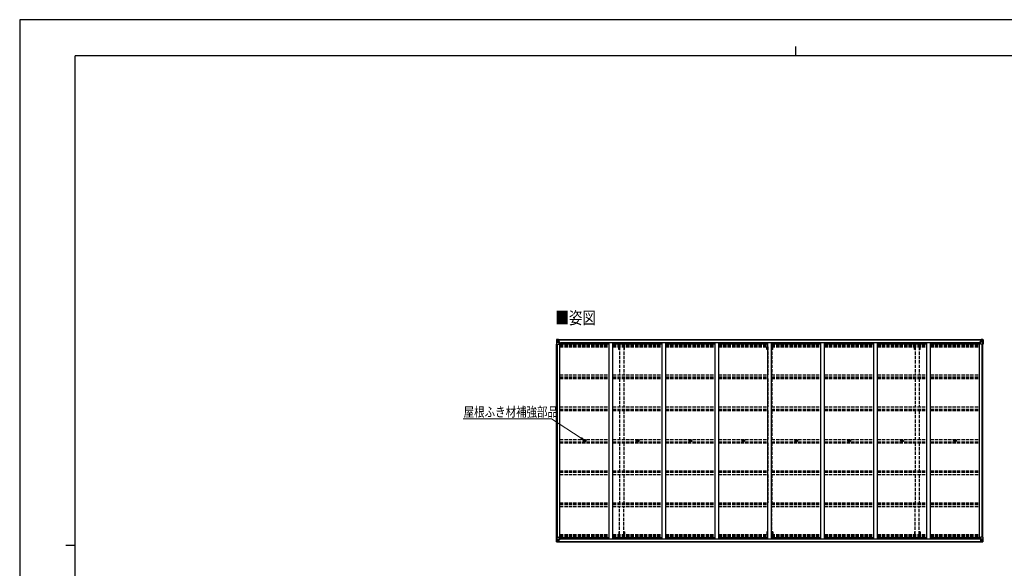
# Model space of a CAD drawing. Units: millimetres. Extents: x 0 to 21025, y 0 to 14850.
# Drawn here: x 0 to 13323, y 7425 to 14850 of the extents above; entities that cross this region are included whole.
import ezdxf

# ---------------------------------------------------------------- set-up
doc = ezdxf.new("R2010")
doc.units = ezdxf.units.MM
doc.linetypes.add('YHIDDEN_1', pattern=[4, 3, -1])
for name, color, linetype, lineweight in [('USER1', 3, 'Continuous', 13), ('YKK_13', 4, 'Continuous', 30), ('YKK_A1', 4, 'Continuous', 30), ('YKK_D', 6, 'Continuous', 13), ('YKK_ZWAK', 7, 'Continuous', 30)]:
    doc.layers.add(name, color=color, linetype=linetype, lineweight=lineweight)
doc.styles.add('text-b', font='extslim2.shx', dxfattribs={"width": 0.8, "bigfont": 'extfont2.shx'})

msp = doc.modelspace()

# ---------------------------------------------------------------- linework, layer by layer
at = {"layer": 'YKK_13'}
for p, q in [((7264, 10520), (7264, 10460)), ((7264, 10520), (7264, 10520)), ((7264, 10460), (7267, 10460)), ((7265, 10521), (7274, 10522)), ((7265, 10521), (7265, 10521)), ((7265, 10521), (7265, 10521)), ((7274, 10522), (7266, 10521)), ((7267, 10520), (7267, 10520)), ((7267, 10460), (7267, 10520)), ((7267, 10487), (7272, 10499)), ((7267, 10487), (7274, 10486)), ((7267, 10460), (7297, 10460)), ((7271, 10517), (7268, 10521)), ((7272, 10513), (7274, 10513)), ((7272, 10500), (7272, 10513)), ((7274, 10500), (7272, 10500)), ((7274, 10522), (7286, 10523)), ((7286, 10523), (7274, 10522)), ((7274, 10513), (7286, 10513)), ((7274, 10500), (7286, 10500)), ((7274, 10500), (7274, 10500)), ((7274, 10486), (7298, 10486)), ((7277, 10507), (7277, 10508)), ((7277, 10508), (7278, 10508)), ((7278, 10507), (7277, 10507)), ((7279, 10509), (7279, 10510)), ((7279, 10510), (7280, 10510)), ((7279, 10505), (7279, 10506)), ((7280, 10505), (7279, 10505)), ((7280, 10510), (7280, 10509)), ((7280, 10508), (7281, 10508)), ((7281, 10507), (7280, 10507)), ((7280, 10506), (7280, 10505)), ((7281, 10508), (7281, 10507)), ((7285, 10513), (7286, 10513)), ((7293, 10523), (7286, 10523)), ((7286, 10497), (7286, 10523)), ((7286, 10522), (7293, 10522)), ((7288, 10517), (7286, 10517)), ((7288, 10513), (7286, 10513)), ((7288, 10500), (7286, 10500)), ((7297, 10494), (7287, 10496)), ((7287, 10496), (7297, 10495)), ((7287, 10496), (7287, 10496)), ((7293, 10522), (7288, 10522)), ((7288, 10522), (7288, 10496)), ((7293, 10521), (7288, 10521)), ((7296, 10518), (7288, 10518)), ((7288, 10518), (7288, 10516)), ((7296, 10518), (7288, 10518)), ((7288, 10517), (7288, 10517)), ((7288, 10517), (7296, 10517)), ((7288, 10515), (7288, 10516)), ((7288, 10516), (7288, 10516)), ((7303, 10516), (7288, 10515)), ((7298, 10516), (7288, 10516)), ((7288, 10515), (7288, 10515)), ((7288, 10515), (7292, 10515)), ((7292, 10512), (7288, 10512)), ((7292, 10503), (7288, 10503)), ((7292, 10496), (7292, 10516)), ((7293, 10522), (7293, 10523)), ((7293, 10522), (7293, 10522)), ((7293, 10522), (7293, 10521)), ((7293, 10521), (7293, 10520)), ((7296, 10517), (7296, 10518)), ((7297, 10495), (7297, 10494)), ((7298, 10521), (7300, 10520)), ((7298, 10521), (7298, 10520)), ((7298, 10521), (7298, 10521)), ((7298, 10517), (7303, 10517)), ((7298, 10516), (7298, 10517)), ((7298, 10516), (7298, 10516)), ((7298, 10516), (7304, 10516)), ((7298, 10495), (7302, 10495)), ((7298, 10461), (7298, 10494)), ((7302, 10493), (7298, 10493)), ((7303, 10483), (7298, 10483)), ((7302, 10495), (7302, 10493)), ((7303, 10495), (7302, 10495)), ((7302, 10493), (7303, 10493)), ((7303, 10518), (7303, 10517)), ((7303, 10517), (7304, 10517)), ((7303, 10479), (7303, 10495)), ((7304, 10517), (7304, 10518)), ((7304, 10517), (7304, 10516)), ((7304, 10516), (7304, 10516)), ((12996, 10517), (12996, 10518)), ((12997, 10517), (12996, 10517)), ((12996, 10517), (12996, 10516)), ((13002, 10516), (12996, 10516)), ((12996, 10516), (12996, 10516)), ((12997, 10518), (12997, 10517)), ((13002, 10517), (12997, 10517)), ((12997, 10516), (13012, 10515)), ((12998, 10495), (12999, 10495)), ((12998, 10479), (12998, 10495)), ((12999, 10493), (12998, 10493)), ((12998, 10483), (13002, 10483)), ((12999, 10495), (12999, 10493)), ((13003, 10495), (12999, 10495)), ((12999, 10493), (13002, 10493)), ((13002, 10521), (13001, 10520)), ((13002, 10521), (13003, 10521)), ((13002, 10516), (13002, 10517)), ((13002, 10516), (13012, 10516)), ((13002, 10516), (13002, 10516)), ((13002, 10461), (13002, 10494)), ((13026, 10486), (13002, 10486)), ((13003, 10521), (13003, 10520)), ((13003, 10494), (13013, 10496)), ((13013, 10496), (13003, 10495)), ((13003, 10495), (13003, 10494)), ((13033, 10460), (13003, 10460)), ((13004, 10517), (13004, 10518)), ((13004, 10518), (13012, 10518)), ((13004, 10518), (13012, 10518)), ((13012, 10517), (13004, 10517)), ((13008, 10523), (13014, 10523)), ((13008, 10522), (13008, 10523)), ((13014, 10522), (13008, 10522)), ((13008, 10522), (13008, 10522)), ((13008, 10522), (13013, 10522)), ((13008, 10522), (13008, 10521)), ((13008, 10521), (13013, 10521)), ((13008, 10521), (13008, 10520)), ((13009, 10496), (13009, 10516)), ((13012, 10515), (13009, 10515)), ((13009, 10512), (13013, 10512)), ((13009, 10503), (13013, 10503)), ((13012, 10518), (13012, 10516)), ((13012, 10517), (13013, 10517)), ((13012, 10515), (13012, 10516)), ((13012, 10516), (13012, 10516)), ((13012, 10515), (13012, 10515)), ((13013, 10522), (13013, 10496)), ((13013, 10517), (13014, 10517)), ((13013, 10513), (13014, 10513)), ((13013, 10500), (13014, 10500)), ((13013, 10496), (13013, 10496)), ((13014, 10497), (13014, 10523)), ((13026, 10522), (13014, 10523)), ((13014, 10523), (13026, 10522)), ((13015, 10513), (13014, 10513)), ((13026, 10513), (13014, 10513)), ((13026, 10500), (13014, 10500)), ((13020, 10508), (13019, 10508)), ((13019, 10508), (13019, 10507)), ((13019, 10507), (13020, 10507)), ((13022, 10510), (13021, 10510)), ((13021, 10510), (13021, 10509)), ((13021, 10506), (13021, 10505)), ((13021, 10505), (13022, 10505)), ((13022, 10509), (13022, 10510)), ((13023, 10508), (13022, 10508)), ((13022, 10507), (13023, 10507)), ((13022, 10505), (13022, 10506)), ((13023, 10507), (13023, 10508)), ((13035, 10521), (13026, 10522)), ((13026, 10522), (13034, 10521)), ((13028, 10513), (13026, 10513)), ((13026, 10500), (13026, 10500)), ((13026, 10500), (13028, 10500)), ((13033, 10487), (13026, 10486)), ((13028, 10500), (13028, 10513)), ((13029, 10517), (13032, 10521)), ((13033, 10487), (13029, 10499)), ((13033, 10520), (13033, 10520)), ((13033, 10460), (13033, 10520)), ((13036, 10460), (13033, 10460)), ((13035, 10521), (13035, 10521)), ((13035, 10521), (13035, 10521)), ((13036, 10520), (13036, 10460)), ((13036, 10520), (13036, 10520)), ((7642, 9153), (7643, 9153)), ((7642, 9152), (7643, 9152)), ((7644, 9154), (7643, 9153)), ((7643, 9153), (7643, 9153)), ((7644, 9151), (7643, 9152)), ((7643, 9152), (7643, 9152)), ((7644, 9155), (7644, 9154)), ((7644, 9150), (7644, 9151)), ((7645, 9155), (7645, 9154)), ((7645, 9154), (7645, 9153)), ((7646, 9153), (7645, 9153)), ((7645, 9153), (7645, 9153)), ((7646, 9152), (7645, 9152)), ((7645, 9152), (7645, 9152)), ((7645, 9151), (7645, 9152)), ((7645, 9150), (7645, 9151)), ((8358, 9153), (8359, 9153)), ((8358, 9152), (8359, 9152)), ((8360, 9154), (8359, 9153)), ((8359, 9153), (8359, 9153)), ((8360, 9151), (8359, 9152)), ((8359, 9152), (8359, 9152)), ((8360, 9155), (8360, 9154)), ((8360, 9150), (8360, 9151)), ((8361, 9155), (8361, 9154)), ((8361, 9154), (8361, 9153)), ((8362, 9153), (8361, 9153)), ((8361, 9153), (8361, 9153)), ((8362, 9152), (8361, 9152)), ((8361, 9152), (8361, 9152)), ((8361, 9151), (8361, 9152)), ((8361, 9150), (8361, 9151)), ((9074, 9153), (9075, 9153)), ((9074, 9152), (9075, 9152)), ((9076, 9154), (9075, 9153)), ((9075, 9153), (9075, 9153)), ((9076, 9151), (9075, 9152)), ((9075, 9152), (9075, 9152)), ((9076, 9155), (9076, 9154)), ((9076, 9150), (9076, 9151)), ((9077, 9155), (9077, 9154)), ((9077, 9154), (9077, 9153)), ((9078, 9153), (9077, 9153)), ((9077, 9153), (9077, 9153)), ((9078, 9152), (9077, 9152)), ((9077, 9152), (9077, 9152)), ((9077, 9151), (9077, 9152)), ((9077, 9150), (9077, 9151)), ((9790, 9153), (9791, 9153)), ((9790, 9152), (9791, 9152)), ((9792, 9154), (9791, 9153)), ((9791, 9153), (9791, 9153)), ((9792, 9151), (9791, 9152)), ((9791, 9152), (9791, 9152)), ((9792, 9155), (9792, 9154)), ((9792, 9150), (9792, 9151)), ((9793, 9155), (9793, 9154)), ((9793, 9154), (9793, 9153)), ((9794, 9153), (9793, 9153)), ((9793, 9153), (9793, 9153)), ((9794, 9152), (9793, 9152)), ((9793, 9152), (9793, 9152)), ((9793, 9151), (9793, 9152)), ((9793, 9150), (9793, 9151)), ((10506, 9153), (10507, 9153)), ((10506, 9152), (10507, 9152)), ((10508, 9154), (10507, 9153)), ((10507, 9153), (10507, 9153)), ((10508, 9151), (10507, 9152)), ((10507, 9152), (10507, 9152)), ((10508, 9155), (10508, 9154)), ((10508, 9150), (10508, 9151)), ((10509, 9155), (10509, 9154)), ((10509, 9154), (10509, 9153)), ((10510, 9153), (10509, 9153)), ((10509, 9153), (10509, 9153)), ((10510, 9152), (10509, 9152)), ((10509, 9152), (10509, 9152)), ((10509, 9151), (10509, 9152)), ((10509, 9150), (10509, 9151)), ((11222, 9153), (11223, 9153)), ((11222, 9152), (11223, 9152)), ((11224, 9154), (11223, 9153)), ((11223, 9153), (11223, 9153)), ((11224, 9151), (11223, 9152)), ((11223, 9152), (11223, 9152)), ((11224, 9155), (11224, 9154)), ((11224, 9150), (11224, 9151)), ((11225, 9155), (11225, 9154)), ((11225, 9154), (11225, 9153)), ((11226, 9153), (11225, 9153)), ((11225, 9153), (11225, 9153)), ((11226, 9152), (11225, 9152)), ((11225, 9152), (11225, 9152)), ((11225, 9151), (11225, 9152)), ((11225, 9150), (11225, 9151)), ((11938, 9153), (11939, 9153)), ((11938, 9152), (11939, 9152)), ((11940, 9154), (11939, 9153)), ((11939, 9153), (11939, 9153)), ((11940, 9151), (11939, 9152)), ((11939, 9152), (11939, 9152)), ((11940, 9155), (11940, 9154)), ((11940, 9150), (11940, 9151)), ((11941, 9155), (11941, 9154)), ((11941, 9154), (11941, 9153)), ((11942, 9153), (11941, 9153)), ((11941, 9153), (11941, 9153)), ((11942, 9152), (11941, 9152)), ((11941, 9152), (11941, 9152)), ((11941, 9151), (11941, 9152)), ((11941, 9150), (11941, 9151)), ((12654, 9153), (12655, 9153)), ((12654, 9152), (12655, 9152)), ((12656, 9154), (12655, 9153)), ((12655, 9153), (12655, 9153)), ((12656, 9151), (12655, 9152)), ((12655, 9152), (12655, 9152)), ((12656, 9155), (12656, 9154)), ((12656, 9150), (12656, 9151)), ((12657, 9155), (12657, 9154)), ((12657, 9154), (12657, 9153)), ((12658, 9153), (12657, 9153)), ((12657, 9153), (12657, 9153)), ((12658, 9152), (12657, 9152)), ((12657, 9152), (12657, 9152)), ((12657, 9151), (12657, 9152)), ((12657, 9150), (12657, 9151)), ((7264, 7785), (7264, 7845)), ((7264, 7845), (7267, 7845)), ((7264, 7785), (7264, 7785)), ((7265, 7784), (7274, 7783)), ((7265, 7784), (7265, 7784)), ((7265, 7784), (7265, 7784)), ((7274, 7783), (7266, 7784)), ((7267, 7845), (7297, 7845)), ((7267, 7845), (7267, 7785)), ((7267, 7819), (7274, 7819)), ((7267, 7819), (7272, 7806)), ((7267, 7785), (7267, 7785)), ((7271, 7788), (7268, 7785)), ((7272, 7805), (7272, 7792)), ((7274, 7805), (7272, 7805)), ((7272, 7792), (7274, 7792)), ((7274, 7819), (7298, 7819)), ((7274, 7805), (7286, 7805)), ((7274, 7805), (7274, 7805)), ((7274, 7792), (7286, 7792)), ((7274, 7783), (7286, 7782)), ((7286, 7783), (7274, 7783)), ((7278, 7798), (7277, 7798)), ((7277, 7798), (7277, 7797)), ((7277, 7797), (7278, 7797)), ((7280, 7800), (7279, 7800)), ((7279, 7800), (7279, 7799)), ((7279, 7796), (7279, 7795)), ((7279, 7795), (7280, 7795)), ((7280, 7799), (7280, 7800)), ((7281, 7798), (7280, 7798)), ((7280, 7797), (7281, 7797)), ((7280, 7795), (7280, 7796)), ((7281, 7797), (7281, 7798)), ((7285, 7792), (7286, 7792)), ((7286, 7809), (7286, 7782)), ((7288, 7805), (7286, 7805)), ((7288, 7792), (7286, 7792)), ((7288, 7788), (7286, 7788)), ((7286, 7783), (7293, 7783)), ((7293, 7782), (7286, 7782)), ((7297, 7811), (7287, 7809)), ((7287, 7809), (7297, 7810)), ((7287, 7809), (7287, 7809)), ((7288, 7783), (7288, 7809)), ((7292, 7802), (7288, 7802)), ((7292, 7793), (7288, 7793)), ((7288, 7790), (7288, 7789)), ((7303, 7789), (7288, 7790)), ((7288, 7790), (7288, 7790)), ((7288, 7790), (7292, 7790)), ((7288, 7789), (7288, 7789)), ((7298, 7789), (7288, 7789)), ((7288, 7787), (7288, 7789)), ((7288, 7788), (7288, 7788)), ((7288, 7788), (7296, 7788)), ((7296, 7787), (7288, 7787)), ((7296, 7787), (7288, 7787)), ((7293, 7784), (7288, 7784)), ((7293, 7783), (7288, 7783)), ((7292, 7810), (7292, 7790)), ((7293, 7784), (7293, 7785)), ((7293, 7783), (7293, 7784)), ((7293, 7783), (7293, 7783)), ((7293, 7783), (7293, 7782)), ((7296, 7788), (7296, 7787)), ((7297, 7810), (7297, 7811)), ((7298, 7844), (7298, 7811)), ((7303, 7822), (7298, 7822)), ((7302, 7812), (7298, 7812)), ((7298, 7811), (7302, 7811)), ((7298, 7789), (7298, 7789)), ((7298, 7789), (7304, 7789)), ((7298, 7789), (7298, 7788)), ((7298, 7788), (7303, 7788)), ((7298, 7784), (7300, 7785)), ((7298, 7784), (7298, 7785)), ((7298, 7784), (7298, 7784)), ((7302, 7811), (7302, 7812)), ((7302, 7812), (7303, 7812)), ((7303, 7811), (7302, 7811)), ((7303, 7826), (7303, 7811)), ((7303, 7787), (7303, 7788)), ((7303, 7788), (7304, 7788)), ((7304, 7789), (7304, 7789)), ((7304, 7788), (7304, 7789)), ((7304, 7788), (7304, 7787)), ((13002, 7789), (12996, 7789)), ((12996, 7789), (12996, 7789)), ((12996, 7788), (12996, 7789)), ((12996, 7788), (12996, 7787)), ((12997, 7788), (12996, 7788)), ((12997, 7789), (13012, 7790)), ((12997, 7787), (12997, 7788)), ((13002, 7788), (12997, 7788)), ((12998, 7826), (12998, 7811)), ((12998, 7822), (13002, 7822)), ((12999, 7812), (12998, 7812)), ((12998, 7811), (12999, 7811)), ((12999, 7811), (12999, 7812)), ((12999, 7812), (13002, 7812)), ((13003, 7811), (12999, 7811)), ((13002, 7784), (13001, 7785)), ((13002, 7844), (13002, 7811)), ((13026, 7819), (13002, 7819)), ((13002, 7789), (13012, 7789)), ((13002, 7789), (13002, 7789)), ((13002, 7789), (13002, 7788)), ((13002, 7784), (13003, 7784)), ((13033, 7845), (13003, 7845)), ((13003, 7811), (13013, 7809)), ((13003, 7810), (13003, 7811)), ((13013, 7809), (13003, 7810)), ((13003, 7784), (13003, 7785)), ((13012, 7788), (13004, 7788)), ((13004, 7788), (13004, 7787)), ((13004, 7787), (13012, 7787)), ((13004, 7787), (13012, 7787)), ((13008, 7784), (13008, 7785)), ((13008, 7784), (13013, 7784)), ((13008, 7783), (13008, 7784)), ((13014, 7783), (13008, 7783)), ((13008, 7783), (13008, 7783)), ((13008, 7783), (13013, 7783)), ((13008, 7783), (13008, 7782)), ((13008, 7782), (13014, 7782)), ((13009, 7810), (13009, 7790)), ((13009, 7802), (13013, 7802)), ((13009, 7793), (13013, 7793)), ((13012, 7790), (13009, 7790)), ((13012, 7790), (13012, 7789)), ((13012, 7790), (13012, 7790)), ((13012, 7789), (13012, 7789)), ((13012, 7787), (13012, 7789)), ((13012, 7788), (13013, 7788)), ((13013, 7783), (13013, 7809)), ((13013, 7809), (13013, 7809)), ((13013, 7805), (13014, 7805)), ((13013, 7792), (13014, 7792)), ((13013, 7788), (13014, 7788)), ((13014, 7809), (13014, 7782)), ((13026, 7805), (13014, 7805)), ((13015, 7792), (13014, 7792)), ((13026, 7792), (13014, 7792)), ((13026, 7783), (13014, 7782)), ((13014, 7783), (13026, 7783)), ((13019, 7797), (13019, 7798)), ((13019, 7798), (13020, 7798)), ((13020, 7797), (13019, 7797)), ((13021, 7800), (13022, 7800)), ((13021, 7799), (13021, 7800)), ((13021, 7795), (13021, 7796)), ((13022, 7795), (13021, 7795)), ((13022, 7800), (13022, 7799)), ((13022, 7798), (13023, 7798)), ((13023, 7797), (13022, 7797)), ((13022, 7796), (13022, 7795)), ((13023, 7798), (13023, 7797)), ((13033, 7819), (13026, 7819)), ((13026, 7805), (13026, 7805)), ((13026, 7805), (13028, 7805)), ((13028, 7792), (13026, 7792)), ((13035, 7784), (13026, 7783)), ((13026, 7783), (13034, 7784)), ((13028, 7805), (13028, 7792)), ((13033, 7819), (13029, 7806)), ((13029, 7788), (13032, 7785)), ((13036, 7845), (13033, 7845)), ((13033, 7845), (13033, 7785)), ((13033, 7785), (13033, 7785)), ((13035, 7784), (13035, 7784)), ((13035, 7784), (13035, 7784)), ((13036, 7785), (13036, 7845)), ((13036, 7785), (13036, 7785))]:
    msp.add_line(p, q, dxfattribs=at)
for centre, radius in [((7279, 10508), 5.3), ((13021, 10508), 5.3), ((7644, 9153), 17), ((7644, 9153), 4), ((8360, 9153), 17), ((8360, 9153), 4), ((9076, 9153), 17), ((9076, 9153), 4), ((9792, 9153), 17), ((9792, 9153), 4), ((10508, 9153), 17), ((10508, 9153), 4), ((11224, 9153), 17), ((11224, 9153), 4), ((11940, 9153), 17), ((11940, 9153), 4), ((12656, 9153), 17), ((12656, 9153), 4), ((7279, 7797), 5.3), ((13021, 7797), 5.3)]:
    msp.add_circle(centre, radius, dxfattribs=at)
for centre, radius, start, end in [((7265, 10520), 0.999, 93.4424, 179.9508), ((7265, 10520), 1, 93.5002, 180.0008), ((7265, 10520), 0.999, 93.4424, 179.9508), ((7266, 10534), 12.7, 269.2447, 275.1031), ((7268, 10520), 1.28, 131.1783, 182.459), ((7278, 10509), 0.96, 270, 0), ((7278, 10506), 0.96, 0, 90), ((7280, 10509), 0.96, 180, 270), ((7280, 10506), 0.96, 90, 180), ((7287, 10497), 0.937, 182.3221, 263.2677), ((7287, 10497), 0.937, 182.3221, 263.2677), ((7288, 10518), 0.5, 180.0011, 270.0011), ((7288, 10518), 0.5, 179.998, 269.9969), ((7288, 10515), 0.5, 90.529, 180.0446), ((7288, 10515), 0.513, 91.8803, 181.0471), ((7297, 10494), 0.937, 2.3221, 83.2677), ((7297, 10493), 0.937, 2.3221, 83.2677), ((7297, 10461), 1, 270, 0), ((7303, 10523), 7.69, 268.97, 276.4343), ((12997, 10523), 7.69, 263.5657, 271.03), ((13003, 10494), 0.937, 96.7323, 177.6779), ((13003, 10493), 0.937, 96.7323, 177.6779), ((13003, 10461), 1, 180, 270), ((13012, 10518), 0.5, 269.9989, 359.9989), ((13012, 10518), 0.5, 270.0031, 0.002), ((13012, 10515), 0.5, 359.9554, 89.471), ((13012, 10515), 0.513, 358.9529, 88.1197), ((13013, 10497), 0.937, 276.7323, 357.6779), ((13013, 10497), 0.937, 276.7323, 357.6779), ((13020, 10509), 0.96, 270, 0), ((13020, 10506), 0.96, 0, 90), ((13022, 10509), 0.96, 180, 270), ((13022, 10506), 0.96, 90, 180), ((13032, 10520), 1.28, 357.541, 48.8217), ((13034, 10534), 12.7, 264.8969, 270.7553), ((13035, 10520), 0.999, 0.0492, 86.5576), ((13035, 10520), 1, 359.9992, 86.4998), ((13035, 10520), 0.999, 0.0492, 86.5576), ((7644, 9153), 2.3, 167.4441, 192.5559), ((7644, 9153), 2.3, 77.4441, 102.5559), ((7644, 9153), 2.3, 257.4441, 282.5559), ((7644, 9153), 2.3, 347.4441, 12.5559), ((8360, 9153), 2.3, 167.4441, 192.5559), ((8360, 9153), 2.3, 77.4441, 102.5559), ((8360, 9153), 2.3, 257.4441, 282.5559), ((8360, 9153), 2.3, 347.4441, 12.5559), ((9076, 9153), 2.3, 167.4441, 192.5559), ((9076, 9153), 2.3, 77.4441, 102.5559), ((9076, 9153), 2.3, 257.4441, 282.5559), ((9076, 9153), 2.3, 347.4441, 12.5559), ((9792, 9153), 2.3, 167.4441, 192.5559), ((9792, 9153), 2.3, 77.4441, 102.5559), ((9792, 9153), 2.3, 257.4441, 282.5559), ((9792, 9153), 2.3, 347.4441, 12.5559), ((10508, 9153), 2.3, 167.4441, 192.5559), ((10508, 9153), 2.3, 77.4441, 102.5559), ((10508, 9153), 2.3, 257.4441, 282.5559), ((10508, 9153), 2.3, 347.4441, 12.5559), ((11224, 9153), 2.3, 167.4441, 192.5559), ((11224, 9153), 2.3, 77.4441, 102.5559), ((11224, 9153), 2.3, 257.4441, 282.5559), ((11224, 9153), 2.3, 347.4441, 12.5559), ((11940, 9153), 2.3, 167.4441, 192.5559), ((11940, 9153), 2.3, 77.4441, 102.5559), ((11940, 9153), 2.3, 257.4441, 282.5559), ((11940, 9153), 2.3, 347.4441, 12.5559), ((12656, 9153), 2.3, 167.4441, 192.5559), ((12656, 9153), 2.3, 77.4441, 102.5559), ((12656, 9153), 2.3, 257.4441, 282.5559), ((12656, 9153), 2.3, 347.4441, 12.5559), ((7265, 7785), 0.999, 180.0492, 266.5576), ((7265, 7785), 1, 179.9992, 266.4998), ((7265, 7785), 0.999, 180.0492, 266.5576), ((7266, 7771), 12.7, 84.8969, 90.7553), ((7268, 7785), 1.28, 177.541, 228.8217), ((7278, 7799), 0.96, 270, 0), ((7278, 7796), 0.96, 0, 90), ((7280, 7799), 0.96, 180, 270), ((7280, 7796), 0.96, 90, 180), ((7287, 7808), 0.937, 96.7323, 177.6779), ((7287, 7808), 0.937, 96.7323, 177.6779), ((7288, 7790), 0.513, 178.9529, 268.1197), ((7288, 7790), 0.5, 179.9554, 269.471), ((7288, 7787), 0.5, 89.9989, 179.9989), ((7288, 7787), 0.5, 90.0031, 180.002), ((7297, 7844), 1, 0, 90), ((7297, 7812), 0.937, 276.7323, 357.6779), ((7297, 7811), 0.937, 276.7323, 357.6779), ((7303, 7782), 7.69, 83.5657, 91.03), ((12997, 7782), 7.69, 88.97, 96.4343), ((13003, 7844), 1, 90, 180), ((13003, 7812), 0.937, 182.3221, 263.2677), ((13003, 7811), 0.937, 182.3221, 263.2677), ((13012, 7790), 0.513, 271.8803, 1.0471), ((13012, 7790), 0.5, 270.529, 0.0446), ((13012, 7787), 0.5, 0.0011, 90.0011), ((13012, 7787), 0.5, 359.998, 89.9969), ((13013, 7808), 0.937, 2.3221, 83.2677), ((13013, 7808), 0.937, 2.3221, 83.2677), ((13020, 7799), 0.96, 270, 0), ((13020, 7796), 0.96, 0, 90), ((13022, 7799), 0.96, 180, 270), ((13022, 7796), 0.96, 90, 180), ((13032, 7785), 1.28, 311.1783, 2.459), ((13034, 7771), 12.7, 89.2447, 95.1031), ((13035, 7785), 0.999, 273.4424, 359.9508), ((13035, 7785), 1, 273.5002, 0.0008), ((13035, 7785), 0.999, 273.4424, 359.9508)]:
    msp.add_arc(centre, radius, start, end, dxfattribs=at)
at = {"layer": 'YKK_13', "extrusion": (0, 0, -1)}
for centre, major_axis, ratio, start_param, end_param in [((7267, 10521), (2, 0.12), 0.060933, 2.071256, 3.14534), ((7466, 10534), (201, 12), 0.060933, 3.14534, 3.145839), ((7267, 10518), (-0.02, 3), 0.466854, 0.125683, 0.759696), ((7268, 10489), (0.85, 2.32), 0.403757, 3.00878, 3.974439), ((7269, 10513), (0.03, 5), 0.573921, 0.767272, 1.551125), ((7270, 10500), (0, 3), 0.468246, 1.577288, 2.012794), ((7192, 10513), (81.7, 0), 0.061163, 6.282413, 6.283185), ((13108, 7792), (-81.7, 0), 0.061163, 6.282413, 6.283185), ((13030, 7805), (0, -3), 0.468246, 1.577288, 2.012794), ((13031, 7792), (-0.03, -5), 0.573921, 0.767272, 1.551125), ((13033, 7787), (0.02, -3), 0.466854, 0.125683, 0.759696), ((13032, 7816), (-0.85, -2.32), 0.403757, 3.00878, 3.974439), ((13033, 7784), (-2, -0.12), 0.060933, 2.071256, 3.14534), ((12834, 7771), (-201, -12), 0.060933, 3.14534, 3.145839)]:
    msp.add_ellipse(centre, major_axis=major_axis, ratio=ratio, start_param=start_param, end_param=end_param, dxfattribs=at)
at = {"layer": 'YKK_13'}
for centre, major_axis, ratio, start_param, end_param in [((13108, 10513), (-81.7, 0), 0.061163, 6.282413, 6.283185), ((13031, 10513), (-0.03, 5), 0.573921, 0.767272, 1.551125), ((13030, 10500), (0, 3), 0.468246, 1.577288, 2.012794), ((13033, 10518), (0.02, 3), 0.466854, 0.125683, 0.759696), ((13032, 10489), (-0.85, 2.32), 0.403757, 3.00878, 3.974439), ((13033, 10521), (-2, 0.12), 0.060933, 2.071256, 3.14534), ((12834, 10534), (-201, 12), 0.060933, 3.14534, 3.145839), ((7267, 7784), (2, -0.12), 0.060933, 2.071256, 3.14534), ((7466, 7771), (201, -12), 0.060933, 3.14534, 3.145839), ((7268, 7816), (0.85, -2.32), 0.403757, 3.00878, 3.974439), ((7267, 7787), (-0.02, -3), 0.466854, 0.125683, 0.759696), ((7269, 7792), (0.03, -5), 0.573921, 0.767272, 1.551125), ((7270, 7805), (0, -3), 0.468246, 1.577288, 2.012794), ((7192, 7792), (81.7, 0), 0.061163, 6.282413, 6.283185)]:
    msp.add_ellipse(centre, major_axis=major_axis, ratio=ratio, start_param=start_param, end_param=end_param, dxfattribs=at)
at = {"layer": 'YKK_A1'}
for p, q in [((7266, 7845), (7266, 10460)), ((7276, 7845), (7276, 10460)), ((7288, 10520), (13013, 10520)), ((7288, 10518), (13013, 10518)), ((7298, 10479), (7311, 10479)), ((7311, 7826), (7311, 10479)), ((7311, 10465), (7977, 10465)), ((7319, 10480), (12982, 10480)), ((7319, 10465), (7319, 10480)), ((7977, 7826), (7977, 10479)), ((7977, 10479), (8027, 10479)), ((8027, 7826), (8027, 10479)), ((8027, 10465), (8693, 10465)), ((8693, 7826), (8693, 10479)), ((8693, 10479), (8743, 10479)), ((8743, 7826), (8743, 10479)), ((8743, 10465), (9409, 10465)), ((9409, 7826), (9409, 10479)), ((9409, 10479), (9459, 10479)), ((9459, 7826), (9459, 10479)), ((9459, 10465), (10125, 10465)), ((10125, 7826), (10125, 10479)), ((10125, 10479), (10175, 10479)), ((10175, 7826), (10175, 10479)), ((10175, 10465), (10841, 10465)), ((10841, 10479), (10891, 10479)), ((10841, 7826), (10841, 10479)), ((10891, 7826), (10891, 10479)), ((10891, 10465), (11557, 10465)), ((11557, 10479), (11607, 10479)), ((11557, 7826), (11557, 10479)), ((11607, 7826), (11607, 10479)), ((11607, 10465), (12273, 10465)), ((12273, 10479), (12323, 10479)), ((12273, 7826), (12273, 10479)), ((12323, 7826), (12323, 10479)), ((12323, 10465), (12989, 10465)), ((12982, 10465), (12982, 10480)), ((12989, 7826), (12989, 10479)), ((13002, 10479), (12989, 10479)), ((13024, 7845), (13024, 10460)), ((13034, 7845), (13034, 10460)), ((7288, 7787), (13013, 7787)), ((7288, 7785), (13013, 7785)), ((7298, 7826), (7311, 7826)), ((7311, 7840), (7977, 7840)), ((7319, 7840), (7319, 7825)), ((7319, 7825), (12982, 7825)), ((7977, 7826), (8027, 7826)), ((8027, 7840), (8693, 7840)), ((8693, 7826), (8743, 7826)), ((8743, 7840), (9409, 7840)), ((9409, 7826), (9459, 7826)), ((9459, 7840), (10125, 7840)), ((10125, 7826), (10175, 7826)), ((10175, 7840), (10841, 7840)), ((10841, 7826), (10891, 7826)), ((10891, 7840), (11557, 7840)), ((11557, 7826), (11607, 7826)), ((11607, 7840), (12273, 7840)), ((12273, 7826), (12323, 7826)), ((12323, 7840), (12989, 7840)), ((12982, 7840), (12982, 7825)), ((13002, 7826), (12989, 7826))]:
    msp.add_line(p, q, dxfattribs=at)
at = {"layer": 'YKK_A1', "linetype": 'YHIDDEN_1', "ltscale": 15}
for p, q in [((7311, 10456), (7977, 10456)), ((7311, 10449), (7977, 10449)), ((7311, 10445), (7977, 10445)), ((7311, 10434), (7977, 10434)), ((7311, 10421), (7977, 10421)), ((8027, 10456), (8693, 10456)), ((8027, 10449), (8693, 10449)), ((8027, 10445), (8693, 10445)), ((8027, 10434), (8693, 10434)), ((8027, 10421), (8693, 10421)), ((8106, 10387), (8106, 10421)), ((8118, 10421), (8118, 10044)), ((8173, 10421), (8173, 10044)), ((8185, 10387), (8185, 10421)), ((8743, 10456), (9409, 10456)), ((8743, 10449), (9409, 10449)), ((8743, 10445), (9409, 10445)), ((8743, 10434), (9409, 10434)), ((8743, 10421), (9409, 10421)), ((9459, 10456), (10125, 10456)), ((9459, 10449), (10125, 10449)), ((9459, 10445), (10125, 10445)), ((9459, 10434), (10125, 10434)), ((9459, 10421), (10125, 10421)), ((10111, 10387), (10111, 10421)), ((10123, 10421), (10123, 10044)), ((10175, 10456), (10841, 10456)), ((10175, 10449), (10841, 10449)), ((10175, 10445), (10841, 10445)), ((10175, 10434), (10841, 10434)), ((10175, 10421), (10841, 10421)), ((10178, 10421), (10178, 10044)), ((10190, 10387), (10190, 10421)), ((10891, 10456), (11557, 10456)), ((10891, 10449), (11557, 10449)), ((10891, 10445), (11557, 10445)), ((10891, 10434), (11557, 10434)), ((10891, 10421), (11557, 10421)), ((11607, 10456), (12273, 10456)), ((11607, 10449), (12273, 10449)), ((11607, 10445), (12273, 10445)), ((11607, 10434), (12273, 10434)), ((11607, 10421), (12273, 10421)), ((12106, 10387), (12106, 10421)), ((12118, 10421), (12118, 10044)), ((12173, 10421), (12173, 10044)), ((12185, 10387), (12185, 10421)), ((12323, 10456), (12989, 10456)), ((12323, 10449), (12989, 10449)), ((12323, 10445), (12989, 10445)), ((12323, 10434), (12989, 10434)), ((12323, 10421), (12989, 10421)), ((8118, 10387), (8106, 10387)), ((8185, 10387), (8173, 10387)), ((10123, 10387), (10111, 10387)), ((10190, 10387), (10178, 10387)), ((12118, 10387), (12106, 10387)), ((12185, 10387), (12173, 10387)), ((7311, 10044), (7977, 10044)), ((7311, 10015), (7977, 10015)), ((7311, 10005), (7977, 10005)), ((8027, 10044), (8693, 10044)), ((8027, 10015), (8693, 10015)), ((8027, 10005), (8693, 10005)), ((8743, 10044), (9409, 10044)), ((8743, 10015), (9409, 10015)), ((8743, 10005), (9409, 10005)), ((9459, 10044), (10125, 10044)), ((9459, 10015), (10125, 10015)), ((9459, 10005), (10125, 10005)), ((10175, 10044), (10841, 10044)), ((10175, 10015), (10841, 10015)), ((10175, 10005), (10841, 10005)), ((10891, 10044), (11557, 10044)), ((10891, 10015), (11557, 10015)), ((10891, 10005), (11557, 10005)), ((11607, 10044), (12273, 10044)), ((11607, 10015), (12273, 10015)), ((11607, 10005), (12273, 10005)), ((12323, 10044), (12989, 10044)), ((12323, 10015), (12989, 10015)), ((12323, 10005), (12989, 10005)), ((7311, 9992), (7977, 9992)), ((8027, 9992), (8693, 9992)), ((8118, 9992), (8118, 9609)), ((8173, 9992), (8173, 9609)), ((8743, 9992), (9409, 9992)), ((9459, 9992), (10125, 9992)), ((10123, 9992), (10123, 9609)), ((10175, 9992), (10841, 9992)), ((10178, 9992), (10178, 9609)), ((10891, 9992), (11557, 9992)), ((11607, 9992), (12273, 9992)), ((12118, 9992), (12118, 9609)), ((12173, 9992), (12173, 9609)), ((12323, 9992), (12989, 9992)), ((7311, 9609), (7977, 9609)), ((8027, 9609), (8693, 9609)), ((8743, 9609), (9409, 9609)), ((9459, 9609), (10125, 9609)), ((10175, 9609), (10841, 9609)), ((10891, 9609), (11557, 9609)), ((11607, 9609), (12273, 9609)), ((12323, 9609), (12989, 9609)), ((7311, 9580), (7977, 9580)), ((7311, 9574), (7977, 9574)), ((7311, 9561), (7977, 9561)), ((8027, 9580), (8693, 9580)), ((8027, 9574), (8693, 9574)), ((8027, 9561), (8693, 9561)), ((8118, 9561), (8118, 9167)), ((8173, 9561), (8173, 9167)), ((8743, 9580), (9409, 9580)), ((8743, 9574), (9409, 9574)), ((8743, 9561), (9409, 9561)), ((9459, 9580), (10125, 9580)), ((9459, 9574), (10125, 9574)), ((9459, 9561), (10125, 9561)), ((10123, 9561), (10123, 9167)), ((10175, 9580), (10841, 9580)), ((10175, 9574), (10841, 9574)), ((10175, 9561), (10841, 9561)), ((10178, 9561), (10178, 9167)), ((10891, 9580), (11557, 9580)), ((10891, 9574), (11557, 9574)), ((10891, 9561), (11557, 9561)), ((11607, 9580), (12273, 9580)), ((11607, 9574), (12273, 9574)), ((11607, 9561), (12273, 9561)), ((12118, 9561), (12118, 9167)), ((12173, 9561), (12173, 9167)), ((12323, 9580), (12989, 9580)), ((12323, 9574), (12989, 9574)), ((12323, 9561), (12989, 9561)), ((7311, 9168), (7977, 9168)), ((7311, 9138), (7977, 9138)), ((7311, 9125), (7977, 9125)), ((8027, 9168), (8693, 9168)), ((8027, 9138), (8693, 9138)), ((8027, 9125), (8693, 9125)), ((8118, 9125), (8118, 8744)), ((8173, 9125), (8173, 8744)), ((8743, 9168), (9409, 9168)), ((8743, 9138), (9409, 9138)), ((8743, 9125), (9409, 9125)), ((9459, 9168), (10125, 9168)), ((9459, 9138), (10125, 9138)), ((9459, 9125), (10125, 9125)), ((10123, 9125), (10123, 8744)), ((10175, 9168), (10841, 9168)), ((10175, 9138), (10841, 9138)), ((10175, 9125), (10841, 9125)), ((10178, 9125), (10178, 8744)), ((10891, 9168), (11557, 9168)), ((10891, 9138), (11557, 9138)), ((10891, 9125), (11557, 9125)), ((11607, 9168), (12273, 9168)), ((11607, 9138), (12273, 9138)), ((11607, 9125), (12273, 9125)), ((12118, 9125), (12118, 8744)), ((12173, 9125), (12173, 8744)), ((12323, 9168), (12989, 9168)), ((12323, 9138), (12989, 9138)), ((12323, 9125), (12989, 9125)), ((7311, 8744), (7977, 8744)), ((7311, 8731), (7977, 8731)), ((7311, 8725), (7977, 8725)), ((7311, 8696), (7977, 8696)), ((8027, 8744), (8693, 8744)), ((8027, 8731), (8693, 8731)), ((8027, 8725), (8693, 8725)), ((8027, 8696), (8693, 8696)), ((8118, 8696), (8118, 8313)), ((8173, 8696), (8173, 8313)), ((8743, 8744), (9409, 8744)), ((8743, 8731), (9409, 8731)), ((8743, 8725), (9409, 8725)), ((8743, 8696), (9409, 8696)), ((9459, 8744), (10125, 8744)), ((9459, 8731), (10125, 8731)), ((9459, 8725), (10125, 8725)), ((9459, 8696), (10125, 8696)), ((10123, 8696), (10123, 8313)), ((10175, 8744), (10841, 8744)), ((10175, 8731), (10841, 8731)), ((10175, 8725), (10841, 8725)), ((10175, 8696), (10841, 8696)), ((10178, 8696), (10178, 8313)), ((10891, 8744), (11557, 8744)), ((10891, 8731), (11557, 8731)), ((10891, 8725), (11557, 8725)), ((10891, 8696), (11557, 8696)), ((11607, 8744), (12273, 8744)), ((11607, 8731), (12273, 8731)), ((11607, 8725), (12273, 8725)), ((11607, 8696), (12273, 8696)), ((12118, 8696), (12118, 8313)), ((12173, 8696), (12173, 8313)), ((12323, 8744), (12989, 8744)), ((12323, 8731), (12989, 8731)), ((12323, 8725), (12989, 8725)), ((12323, 8696), (12989, 8696)), ((7311, 8313), (7977, 8313)), ((7311, 8300), (7977, 8300)), ((7311, 8290), (7977, 8290)), ((7311, 8261), (7977, 8261)), ((8027, 8313), (8693, 8313)), ((8027, 8300), (8693, 8300)), ((8027, 8290), (8693, 8290)), ((8027, 8261), (8693, 8261)), ((8118, 7884), (8118, 8261)), ((8173, 7884), (8173, 8261)), ((8743, 8313), (9409, 8313)), ((8743, 8300), (9409, 8300)), ((8743, 8290), (9409, 8290)), ((8743, 8261), (9409, 8261)), ((9459, 8313), (10125, 8313)), ((9459, 8300), (10125, 8300)), ((9459, 8290), (10125, 8290)), ((9459, 8261), (10125, 8261)), ((10123, 7884), (10123, 8261)), ((10175, 8313), (10841, 8313)), ((10175, 8300), (10841, 8300)), ((10175, 8290), (10841, 8290)), ((10175, 8261), (10841, 8261)), ((10178, 7884), (10178, 8261)), ((10891, 8313), (11557, 8313)), ((10891, 8300), (11557, 8300)), ((10891, 8290), (11557, 8290)), ((10891, 8261), (11557, 8261)), ((11607, 8313), (12273, 8313)), ((11607, 8300), (12273, 8300)), ((11607, 8290), (12273, 8290)), ((11607, 8261), (12273, 8261)), ((12118, 7884), (12118, 8261)), ((12173, 7884), (12173, 8261)), ((12323, 8313), (12989, 8313)), ((12323, 8300), (12989, 8300)), ((12323, 8290), (12989, 8290)), ((12323, 8261), (12989, 8261)), ((7311, 7884), (7977, 7884)), ((7311, 7872), (7977, 7872)), ((8027, 7884), (8693, 7884)), ((8027, 7872), (8693, 7872)), ((8118, 7917), (8106, 7917)), ((8106, 7917), (8106, 7884)), ((8185, 7917), (8173, 7917)), ((8185, 7917), (8185, 7884)), ((8743, 7884), (9409, 7884)), ((8743, 7872), (9409, 7872)), ((9459, 7884), (10125, 7884)), ((9459, 7872), (10125, 7872)), ((10123, 7917), (10111, 7917)), ((10111, 7917), (10111, 7884)), ((10175, 7884), (10841, 7884)), ((10175, 7872), (10841, 7872)), ((10190, 7917), (10178, 7917)), ((10190, 7917), (10190, 7884)), ((10891, 7884), (11557, 7884)), ((10891, 7872), (11557, 7872)), ((11607, 7884), (12273, 7884)), ((11607, 7872), (12273, 7872)), ((12118, 7917), (12106, 7917)), ((12106, 7917), (12106, 7884)), ((12185, 7917), (12173, 7917)), ((12185, 7917), (12185, 7884)), ((12323, 7884), (12989, 7884)), ((12323, 7872), (12989, 7872)), ((7311, 7860), (7977, 7860)), ((7311, 7856), (7977, 7856)), ((7311, 7849), (7977, 7849)), ((8027, 7860), (8693, 7860)), ((8027, 7856), (8693, 7856)), ((8027, 7849), (8693, 7849)), ((8743, 7860), (9409, 7860)), ((8743, 7856), (9409, 7856)), ((8743, 7849), (9409, 7849)), ((9459, 7860), (10125, 7860)), ((9459, 7856), (10125, 7856)), ((9459, 7849), (10125, 7849)), ((10175, 7860), (10841, 7860)), ((10175, 7856), (10841, 7856)), ((10175, 7849), (10841, 7849)), ((10891, 7860), (11557, 7860)), ((10891, 7856), (11557, 7856)), ((10891, 7849), (11557, 7849)), ((11607, 7860), (12273, 7860)), ((11607, 7856), (12273, 7856)), ((11607, 7849), (12273, 7849)), ((12323, 7860), (12989, 7860)), ((12323, 7856), (12989, 7856)), ((12323, 7849), (12989, 7849))]:
    msp.add_line(p, q, dxfattribs=at)
at = {"layer": 'YKK_D', "extrusion": (0, 0, -1)}
for p, q in [((7195, 9450), (5999, 9450)), ((7597, 9188), (7195, 9450))]:
    msp.add_line(p, q, dxfattribs=at)
at = {"layer": 'YKK_D', "linetype": 'ByBlock', "lineweight": -2, "extrusion": (0, 0, -1)}
for p, q in [((7632, 9165), (7603, 9197)), ((7590, 9178), (7632, 9165)), ((7632, 9165), (7597, 9188))]:
    msp.add_line(p, q, dxfattribs=at)
at = {"layer": 'YKK_ZWAK'}
for p, q in [((21025, 14850), (0, 14850)), ((0, 14850), (0, 0)), ((10500, 14488), (10500, 14362)), ((20250, 14362), (750, 14362)), ((750, 1112), (750, 14362)), ((625, 7738), (750, 7738))]:
    msp.add_line(p, q, dxfattribs=at)

# ---------------------------------------------------------------- texts
at = {"layer": 'USER1', "style": 'text-b', "width": 0.8}
msp.add_text('■姿図', height=168, dxfattribs=at).set_placement((7248, 10731))
at = {"layer": 'YKK_D', "style": 'text-b', "width": 0.8}
msp.add_text('屋根ふき材補強部品', height=130, dxfattribs=at).set_placement((6007, 9476))

doc.saveas('drawing.dxf')
